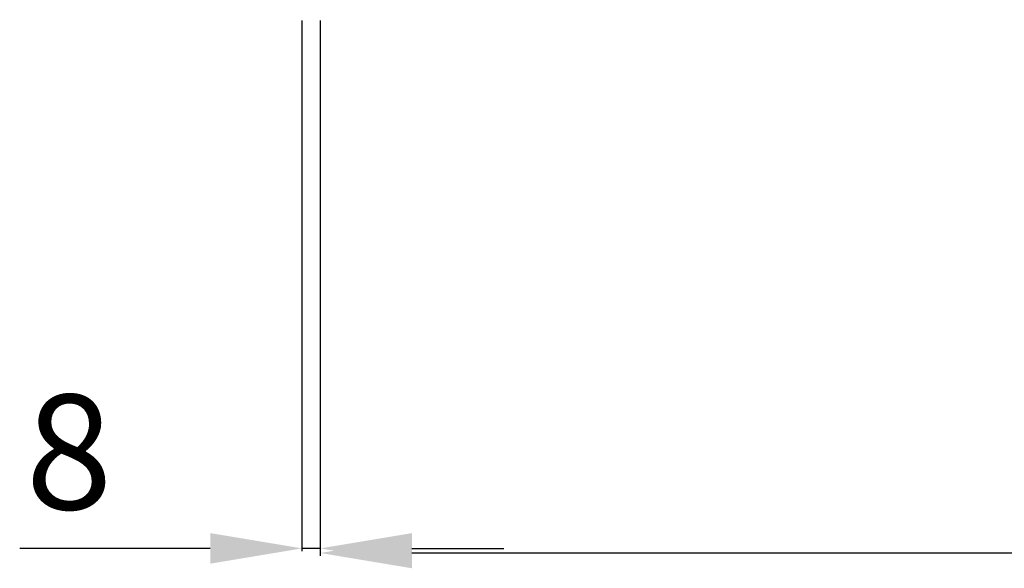
# Model space of a CAD drawing. Units: millimetres. Extents: x -2955 to 5220, y -3005 to 2395.
# Drawn here: x -213 to 216, y -1349 to -1110 of the extents above; entities that cross this region are included whole.
import ezdxf

# ---------------------------------------------------------------- set-up
doc = ezdxf.new("R2010")
doc.units = ezdxf.units.MM
doc.layers.add('GR_WD2201_LR12_ER_OF_EG$0$dimension-Bemassung_1_20', color=3, linetype='Continuous')
doc.layers.add('outline-Körperkante', color=7, linetype='Continuous')
doc.styles.add('GR_WD2201_LR12_ER_OF_EG$0$70', font='txt.shx', dxfattribs={"width": 0.7})
doc.dimstyles.new('GR_WD2201_LR12_ER_OF_EG$0$Bemassung_1_20', dxfattribs={"dimtxt": 50, "dimasz": 40, "dimexe": 1.25, "dimexo": 0.625, "dimgap": 10, "dimtad": 1, "dimdec": 1, "dimtxsty": 'GR_WD2201_LR12_ER_OF_EG$0$70', "dimcen": 2.5, "dimadec": 0, "dimazin": 0, "dimtfac": 1, "dimtdec": 1, "dimtmove": 0, "dimatfit": 3, "dimfxl": 0, "dimarcsym": 0})

# ---------------------------------------------------------------- blocks, each defined once
blk = doc.blocks.new('*D71')
at = {"layer": 'Defpoints', "color": 0}
for p in [(-82, -109.5), (2986, -181.39), (-82, -342.22)]:
    blk.add_point(p, dxfattribs=at)
at = {"layer": 'GR_WD2201_LR12_ER_OF_EG$0$dimension-Bemassung_1_20', "color": 0, "lineweight": -2}
for p, q in [((-82, -110.12), (-82, -343.47)), ((2986, -182.02), (2986, -343.47)), ((2946, -342.22), (-42, -342.22))]:
    blk.add_line(p, q, dxfattribs=at)
at = {"layer": 'GR_WD2201_LR12_ER_OF_EG$0$dimension-Bemassung_1_20', "color": 0}
for points in [[(-42, -335.55), (-42, -348.88), (-82, -342.22)], [(2946, -335.55), (2946, -348.88), (2986, -342.22)]]:
    blk.add_solid(points, dxfattribs=at)
at = {"layer": 'GR_WD2201_LR12_ER_OF_EG$0$dimension-Bemassung_1_20', "color": 0, "insert": (1452, -307.22), "char_height": 50, "attachment_point": 5, "style": 'GR_WD2201_LR12_ER_OF_EG$0$70'}
blk.add_mtext('LKmin=LVmin', dxfattribs=at)
blk = doc.blocks.new('*D72')
at = {"layer": 'Defpoints', "color": 0}
for p in [(-90, -109.5), (-82, -109.5), (-82, -340.21)]:
    blk.add_point(p, dxfattribs=at)
at = {"layer": 'GR_WD2201_LR12_ER_OF_EG$0$dimension-Bemassung_1_20', "color": 0, "lineweight": -2}
for p, q in [((-90, -110.12), (-90, -341.46)), ((-82, -110.12), (-82, -341.46)), ((-130, -340.21), (-213.06, -340.21)), ((-82, -340.21), (-90, -340.21)), ((-42, -340.21), (-2, -340.21))]:
    blk.add_line(p, q, dxfattribs=at)
at = {"layer": 'GR_WD2201_LR12_ER_OF_EG$0$dimension-Bemassung_1_20', "color": 0}
for points in [[(-130, -333.54), (-130, -346.88), (-90, -340.21)], [(-42, -333.54), (-42, -346.88), (-82, -340.21)]]:
    blk.add_solid(points, dxfattribs=at)
at = {"layer": 'GR_WD2201_LR12_ER_OF_EG$0$dimension-Bemassung_1_20', "color": 0, "insert": (-191.53, -304.68), "char_height": 50, "attachment_point": 5, "style": 'GR_WD2201_LR12_ER_OF_EG$0$70'}
blk.add_mtext('8', dxfattribs=at)
blk = doc.blocks.new('GR_WD2201_LR12_ER_OF_EG')
at = {"layer": 'GR_WD2201_LR12_ER_OF_EG$0$dimension-Bemassung_1_20'}
dim = blk.add_linear_dim(base=(-82, -340.21), p1=(-90, -109.5), p2=(-82, -109.5), dimstyle='GR_WD2201_LR12_ER_OF_EG$0$Bemassung_1_20', dxfattribs=at)
dim.commit()
dim.dimension.update_dxf_attribs({"geometry": '*D72', "text_midpoint": (-191.53, -340.21), "dimtype": 128})
dim = blk.add_linear_dim(base=(-82, -342.22), p1=(2986, -181.39), p2=(-82, -109.5), text='LKmin=LVmin', dimstyle='GR_WD2201_LR12_ER_OF_EG$0$Bemassung_1_20', dxfattribs=at)
dim.commit()
dim.dimension.update_dxf_attribs({"geometry": '*D71', "text_midpoint": (1452, -307.22)})

msp = doc.modelspace()

# ---------------------------------------------------------------- block references
at = {"layer": 'outline-Körperkante'}
msp.add_blockref('GR_WD2201_LR12_ER_OF_EG', (0, -1000), dxfattribs=at)

doc.saveas('drawing.dxf')
